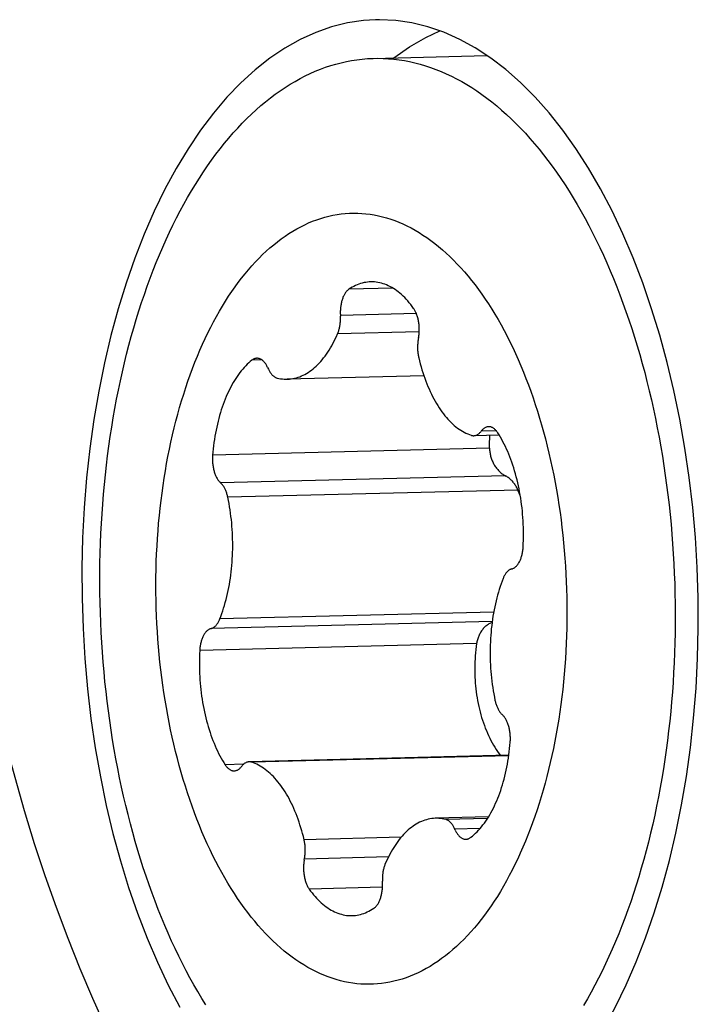
# Model space of a CAD drawing. Units: millimetres. Extents: x 0 to 420, y 0 to 297.
# Drawn here: x 356 to 361, y 125 to 131 of the extents above; entities that cross this region are included whole.
import ezdxf

# ---------------------------------------------------------------- set-up
doc = ezdxf.new("R2010")
doc.units = ezdxf.units.MM
doc.header["$LTSCALE"] = 23.1
for name, color, linetype in [('607299102-000_CL', 7, 'CONTINUOUS'), ('607386932-000_CL', 7, 'CONTINUOUS'), ('607427267-000_CL', 7, 'CONTINUOUS')]:
    doc.layers.add(name, color=color, linetype=linetype)

msp = doc.modelspace()

# ---------------------------------------------------------------- linework, layer by layer
at = {"layer": '607299102-000_CL', "color": 7, "linetype": 'CONTINUOUS'}
for points in [[(358.7173, 131.2546), (358.6389, 131.2497), (358.5351, 131.2343), (358.4316, 131.2085), (358.3296, 131.1728), (358.2288, 131.1269), (358.1294, 131.071), (358.032, 131.0055), (357.9369, 130.9304), (357.8439, 130.8456), (357.7537, 130.752), (357.6665, 130.6495), (357.5822, 130.5381), (357.5015, 130.4187), (357.4243, 130.2912), (357.3508, 130.1558), (357.2815, 130.0136), (357.2163, 129.8644), (357.1554, 129.7083), (357.0991, 129.5467), (357.0477, 129.3799), (357.001, 129.2075), (356.959, 129.0296)], [(360.6643, 125.982), (360.7012, 126.1642), (360.7327, 126.3491), (360.7589, 126.5366), (360.7798, 126.7273), (360.7953, 126.9207), (360.8054, 127.1151), (360.8101, 127.3106), (360.8092, 127.5072), (360.8029, 127.7032), (360.7912, 127.8987), (360.7739, 128.0937), (360.7514, 128.2865), (360.7235, 128.4772), (360.6903, 128.6657), (360.6521, 128.8505), (360.6088, 129.0317), (360.5605, 129.2091), (360.5075, 129.3814), (360.4498, 129.5486), (360.3876, 129.7106), (360.3211, 129.8662), (360.2505, 130.0152), (360.1758, 130.1578), (360.0976, 130.2928), (360.0158, 130.4201), (359.9305, 130.5397), (359.8424, 130.6508), (359.7514, 130.7531), (359.6576, 130.8469), (359.5618, 130.9313), (359.4639, 131.0063), (359.3639, 131.0718), (359.2627, 131.1275), (359.1603, 131.1732), (359.0566, 131.209), (358.9526, 131.2345), (358.8481, 131.2498), (358.7433, 131.2549), (358.7173, 131.2546)], [(358.836, 131.0075), (358.938, 131.0789), (359.0421, 131.1396), (359.1335, 131.1824)], [(356.959, 129.0296), (356.9221, 128.8474), (356.8906, 128.6625), (356.8644, 128.475), (356.8435, 128.2843), (356.828, 128.0909), (356.8178, 127.8965), (356.8132, 127.701), (356.814, 127.5044), (356.8203, 127.3084), (356.8321, 127.1129), (356.8493, 126.9179), (356.8719, 126.7251), (356.8997, 126.5344), (356.9329, 126.3459), (356.9712, 126.1611), (357.0145, 125.9799), (357.0628, 125.8025), (357.1158, 125.6302), (357.1734, 125.463), (357.2357, 125.301), (357.3022, 125.1454), (357.3727, 124.9964), (357.4475, 124.8538)], [(358.906, 123.757), (358.9843, 123.7619), (359.0882, 123.7773), (359.1916, 123.8031), (359.2937, 123.8388), (359.3945, 123.8847), (359.4939, 123.9406), (359.5912, 124.0061), (359.6864, 124.0812), (359.7794, 124.166), (359.8696, 124.2596), (359.9568, 124.3621), (360.0411, 124.4735), (360.1218, 124.5929), (360.1989, 124.7204), (360.2725, 124.8558), (360.3418, 124.998), (360.407, 125.1472), (360.4679, 125.3033), (360.5242, 125.4649), (360.5756, 125.6317), (360.6223, 125.8041), (360.6643, 125.982)]]:
    msp.add_lwpolyline(points, dxfattribs=at)
at = {"layer": '607386932-000_CL', "color": 7, "linetype": 'CONTINUOUS'}
for p, q in [((358.6985, 131.004), (359.4389, 131.0227)), ((359.0305, 128.9467), (358.1449, 128.9244)), ((359.5187, 128.5624), (359.3537, 128.5582)), ((359.5812, 126.4864), (357.8973, 126.444)), ((359.4492, 126.0865), (359.1061, 126.0778))]:
    msp.add_line(p, q, dxfattribs=at)
at = {"layer": '607386932-000_CL', "color": 9, "linetype": 'CONTINUOUS'}
for p, q in [((358.8294, 129.5145), (358.5444, 129.5073)), ((358.9817, 129.3506), (358.4892, 129.3382)), ((359.0004, 129.2317), (358.4708, 129.2183)), ((357.9802, 129.0492), (357.9152, 129.0476)), ((359.5001, 128.5899), (359.402, 128.5874)), ((359.4565, 128.4764), (357.6605, 128.4312)), ((359.5585, 128.2984), (357.7126, 128.2519)), ((359.6408, 128.206), (357.7594, 128.1586)), ((359.4831, 127.4148), (357.7072, 127.3701)), ((359.4734, 127.3533), (357.6501, 127.3074)), ((359.3727, 127.2104), (357.5767, 127.1651)), ((359.5808, 126.4834), (357.9141, 126.4414)), ((357.861, 126.428), (357.7416, 126.425)), ((359.4433, 126.0771), (359.1721, 126.0702)), ((359.3944, 126.0111), (359.2312, 126.007)), ((358.883, 125.955), (358.2538, 125.9392)), ((358.8002, 125.827), (358.2559, 125.8133)), ((358.762, 125.6307), (358.2871, 125.6187))]:
    msp.add_line(p, q, dxfattribs=at)
at = {"layer": '607386932-000_CL', "color": 7, "linetype": 'CONTINUOUS'}
for points in [[(358.0671, 130.7718), (358.0988, 130.7943), (358.1307, 130.8157), (358.1628, 130.8359), (358.1952, 130.8551), (358.2277, 130.8731), (358.2605, 130.89), (358.2934, 130.9057), (358.3265, 130.9203), (358.3598, 130.9338), (358.3932, 130.9461), (358.4267, 130.9572), (358.4604, 130.9672), (358.4941, 130.9759), (358.528, 130.9836), (358.562, 130.99), (358.596, 130.9953), (358.6301, 130.9994), (358.6643, 131.0023), (358.6985, 131.004)], [(358.7066, 131.0043), (358.7327, 131.0046), (358.767, 131.0039), (358.8013, 131.0021), (358.8355, 130.9992), (358.8698, 130.995), (358.904, 130.9896), (358.9382, 130.9831), (358.9724, 130.9754), (359.0065, 130.9665), (359.0405, 130.9565), (359.0744, 130.9453), (359.1082, 130.933), (359.142, 130.9194), (359.1756, 130.9048), (359.2091, 130.8889), (359.2424, 130.872), (359.2756, 130.8539), (359.3086, 130.8347), (359.3415, 130.8143), (359.3742, 130.7928), (359.4066, 130.7703), (359.4389, 130.7466), (359.471, 130.7218), (359.5028, 130.696), (359.5344, 130.669), (359.5657, 130.641), (359.5968, 130.612), (359.6276, 130.5818), (359.6581, 130.5507), (359.6884, 130.5185), (359.7183, 130.4853), (359.7479, 130.4511), (359.7772, 130.4159), (359.8062, 130.3798), (359.8348, 130.3426), (359.8631, 130.3045), (359.891, 130.2655), (359.9185, 130.2255), (359.9457, 130.1846), (359.9725, 130.1428), (359.9989, 130.1001), (360.0248, 130.0565), (360.0504, 130.0121), (360.0755, 129.9668), (360.1002, 129.9207), (360.1245, 129.8738), (360.1483, 129.8261), (360.1717, 129.7776), (360.1946, 129.7283), (360.217, 129.6783), (360.2389, 129.6275), (360.2604, 129.5761), (360.2813, 129.5239), (360.3018, 129.471), (360.3217, 129.4175), (360.3411, 129.3634), (360.3601, 129.3086), (360.3784, 129.2532), (360.3963, 129.1972), (360.4136, 129.1406), (360.4303, 129.0835), (360.4465, 129.0259), (360.4622, 128.9677), (360.4773, 128.9091), (360.4918, 128.85), (360.5057, 128.7904), (360.5191, 128.7304), (360.5319, 128.67), (360.5441, 128.6092), (360.5557, 128.548), (360.5667, 128.4864), (360.5771, 128.4246), (360.5869, 128.3624), (360.5962, 128.2999), (360.6048, 128.2372), (360.6128, 128.1742), (360.6201, 128.111), (360.6269, 128.0476), (360.633, 127.984), (360.6386, 127.9202), (360.6435, 127.8563), (360.6477, 127.7923), (360.6514, 127.7282), (360.6544, 127.664), (360.6568, 127.5997), (360.6586, 127.5354), (360.6597, 127.4712), (360.6602, 127.4069), (360.6601, 127.3426), (360.6593, 127.2785), (360.658, 127.2144), (360.656, 127.1503), (360.6533, 127.0864), (360.6501, 127.0227), (360.6462, 126.9591), (360.6417, 126.8957), (360.6365, 126.8325), (360.6308, 126.7695), (360.6244, 126.7068), (360.6174, 126.6444), (360.6098, 126.5822), (360.6015, 126.5204), (360.5927, 126.4588), (360.5833, 126.3977), (360.5732, 126.3369), (360.5626, 126.2765), (360.5513, 126.2165), (360.5395, 126.157), (360.5271, 126.0979), (360.5141, 126.0392), (360.5005, 125.9811), (360.4863, 125.9235), (360.4716, 125.8664), (360.4563, 125.8099), (360.4404, 125.754), (360.424, 125.6986), (360.407, 125.6439), (360.3895, 125.5898), (360.3715, 125.5363), (360.3529, 125.4835), (360.3338, 125.4314), (360.3142, 125.3799), (360.294, 125.3292), (360.2734, 125.2792), (360.2522, 125.23), (360.2306, 125.1816), (360.2085, 125.1339), (360.1859, 125.087), (360.1628, 125.041), (360.1393, 124.9958), (360.1153, 124.9514), (360.0908, 124.9079), (360.066, 124.8652)], [(357.6169, 124.868), (357.5906, 124.9106), (357.5646, 124.9542), (357.539, 124.9986), (357.5139, 125.0439), (357.4892, 125.09), (357.4649, 125.1369), (357.4411, 125.1847), (357.4178, 125.2332), (357.3949, 125.2824), (357.3725, 125.3325), (357.3505, 125.3832), (357.3291, 125.4347), (357.3081, 125.4869), (357.2877, 125.5397), (357.2677, 125.5932), (357.2483, 125.6474), (357.2294, 125.7022), (357.211, 125.7576), (357.1932, 125.8135), (357.1759, 125.8701), (357.1591, 125.9272), (357.1429, 125.9848), (357.1272, 126.043), (357.1122, 126.1016), (357.0976, 126.1608), (357.0837, 126.2203), (357.0703, 126.2804), (357.0575, 126.3408), (357.0453, 126.4016), (357.0337, 126.4628), (357.0227, 126.5243), (357.0123, 126.5862), (357.0025, 126.6484), (356.9933, 126.7108), (356.9847, 126.7736), (356.9767, 126.8366), (356.9693, 126.8998), (356.9625, 126.9632), (356.9564, 127.0268), (356.9509, 127.0905), (356.946, 127.1544), (356.9417, 127.2185), (356.9381, 127.2826), (356.935, 127.3468), (356.9326, 127.411), (356.9309, 127.4753), (356.9297, 127.5396), (356.9292, 127.6039), (356.9293, 127.6681), (356.9301, 127.7323), (356.9315, 127.7964), (356.9335, 127.8604), (356.9361, 127.9243), (356.9394, 127.988), (356.9433, 128.0516), (356.9478, 128.115), (356.9529, 128.1782), (356.9587, 128.2412), (356.9651, 128.3039), (356.9721, 128.3664), (356.9797, 128.4285), (356.9879, 128.4904), (356.9967, 128.5519), (357.0062, 128.6131), (357.0162, 128.6739), (357.0269, 128.7343), (357.0381, 128.7942), (357.0499, 128.8538), (357.0624, 128.9129), (357.0754, 128.9715), (357.089, 129.0296), (357.1031, 129.0872), (357.1179, 129.1443), (357.1332, 129.2008), (357.149, 129.2568), (357.1654, 129.3121), (357.1824, 129.3669), (357.1999, 129.421), (357.218, 129.4745), (357.2366, 129.5273), (357.2557, 129.5794), (357.2753, 129.6308), (357.2954, 129.6815), (357.3161, 129.7315), (357.3372, 129.7807), (357.3589, 129.8292), (357.381, 129.8768), (357.4036, 129.9237), (357.4266, 129.9698), (357.4502, 130.015), (357.4742, 130.0594), (357.4986, 130.1029), (357.5235, 130.1455), (357.5488, 130.1872), (357.5745, 130.2281), (357.6006, 130.268), (357.6271, 130.307), (357.6541, 130.345), (357.6814, 130.3821), (357.7091, 130.4182), (357.7371, 130.4534), (357.7655, 130.4875), (357.7943, 130.5206), (357.8234, 130.5527), (357.8528, 130.5838), (357.8825, 130.6139), (357.9126, 130.6429), (357.9429, 130.6708), (357.9736, 130.6977), (358.0045, 130.7234), (358.0357, 130.7481), (358.0671, 130.7718)], [(358.1058, 129.8342), (358.1306, 129.8518), (358.1556, 129.8685), (358.1808, 129.8841), (358.2062, 129.8988), (358.2317, 129.9125), (358.2575, 129.9253), (358.2833, 129.9371), (358.3093, 129.9478), (358.3354, 129.9576), (358.3617, 129.9664), (358.3881, 129.9742), (358.4145, 129.981), (358.441, 129.9868), (358.4677, 129.9915), (358.4943, 129.9953), (358.5211, 129.9981), (358.5478, 129.9998), (358.5746, 130.0005), (358.6015, 130.0002), (358.6283, 129.9989), (358.6551, 129.9966), (358.6819, 129.9933), (358.7087, 129.989), (358.7355, 129.9836), (358.7622, 129.9773), (358.7889, 129.9699), (358.8155, 129.9615), (358.842, 129.9522), (358.8684, 129.9418), (358.8948, 129.9305), (358.921, 129.9182), (358.9471, 129.9049), (358.9731, 129.8906), (358.9989, 129.8753), (359.0246, 129.8591), (359.0501, 129.842), (359.0755, 129.8238), (359.1006, 129.8048), (359.1256, 129.7848), (359.1504, 129.7639), (359.1749, 129.742), (359.1993, 129.7193), (359.2234, 129.6956), (359.2472, 129.6711), (359.2708, 129.6457), (359.2942, 129.6194), (359.3173, 129.5923), (359.34, 129.5643), (359.3625, 129.5354), (359.3848, 129.5058), (359.4067, 129.4753), (359.4282, 129.4441), (359.4495, 129.412), (359.4704, 129.3792), (359.491, 129.3456), (359.5112, 129.3112), (359.5311, 129.2762), (359.5506, 129.2404), (359.5697, 129.2039), (359.5884, 129.1667), (359.6068, 129.1288), (359.6248, 129.0903), (359.6423, 129.0511), (359.6594, 129.0113), (359.6762, 128.9709), (359.6924, 128.9299), (359.7083, 128.8883), (359.7237, 128.8462), (359.7387, 128.8035), (359.7532, 128.7603), (359.7673, 128.7165), (359.7809, 128.6723), (359.794, 128.6276), (359.8067, 128.5824), (359.8189, 128.5368), (359.8306, 128.4908), (359.8418, 128.4444), (359.8525, 128.3976), (359.8627, 128.3504), (359.8724, 128.3029), (359.8816, 128.2551), (359.8903, 128.207), (359.8985, 128.1585), (359.9062, 128.1098), (359.9133, 128.0609), (359.92, 128.0117), (359.9261, 127.9624), (359.9316, 127.9128), (359.9367, 127.8631), (359.9412, 127.8132), (359.9452, 127.7632), (359.9486, 127.7131), (359.9515, 127.6629), (359.9539, 127.6126), (359.9558, 127.5623), (359.957, 127.512), (359.9578, 127.4617), (359.958, 127.4113), (359.9577, 127.3611), (359.9568, 127.3109), (359.9554, 127.2607), (359.9535, 127.2106), (359.951, 127.1607), (359.948, 127.1109), (359.9444, 127.0613), (359.9403, 127.0118), (359.9357, 126.9626), (359.9305, 126.9135), (359.9248, 126.8647), (359.9186, 126.8162), (359.9119, 126.7679), (359.9046, 126.72), (359.8968, 126.6723), (359.8886, 126.625), (359.8797, 126.578), (359.8704, 126.5314), (359.8606, 126.4853), (359.8503, 126.4395), (359.8395, 126.3941), (359.8282, 126.3492), (359.8164, 126.3048), (359.8041, 126.2608), (359.7913, 126.2174), (359.7781, 126.1745), (359.7644, 126.1321), (359.7502, 126.0902), (359.7356, 126.049), (359.7205, 126.0083), (359.705, 125.9682), (359.6891, 125.9288), (359.6727, 125.89), (359.6559, 125.8518), (359.6387, 125.8144), (359.621, 125.7776), (359.603, 125.7415), (359.5846, 125.7061), (359.5658, 125.6714), (359.5465, 125.6375), (359.527, 125.6043), (359.507, 125.5719), (359.4867, 125.5403), (359.4661, 125.5095), (359.4451, 125.4795), (359.4238, 125.4503), (359.4021, 125.422), (359.3801, 125.3945), (359.3579, 125.3678), (359.3353, 125.342), (359.3125, 125.3171), (359.2893, 125.2931), (359.2659, 125.2699), (359.2423, 125.2477), (359.2184, 125.2264), (359.1942, 125.206), (359.1698, 125.1865), (359.1452, 125.168)], [(359.1452, 125.168), (359.1204, 125.1504), (359.0954, 125.1338), (359.0702, 125.1181), (359.0448, 125.1034), (359.0193, 125.0897), (358.9935, 125.0769), (358.9677, 125.0652), (358.9417, 125.0544), (358.9155, 125.0446), (358.8893, 125.0358), (358.8629, 125.028), (358.8365, 125.0212), (358.81, 125.0155), (358.7833, 125.0107), (358.7567, 125.0069), (358.7299, 125.0042), (358.7032, 125.0024), (358.6764, 125.0017), (358.6495, 125.002), (358.6227, 125.0033), (358.5959, 125.0056), (358.5691, 125.0089), (358.5422, 125.0133), (358.5155, 125.0186), (358.4888, 125.025), (358.4621, 125.0323), (358.4355, 125.0407), (358.409, 125.05), (358.3826, 125.0604), (358.3562, 125.0717), (358.33, 125.084), (358.3039, 125.0974), (358.2779, 125.1116), (358.2521, 125.1269), (358.2264, 125.1431), (358.2009, 125.1603), (358.1755, 125.1784), (358.1504, 125.1974), (358.1254, 125.2174), (358.1006, 125.2384), (358.0761, 125.2602), (358.0517, 125.2829), (358.0276, 125.3066), (358.0038, 125.3311), (357.9802, 125.3565), (357.9568, 125.3828), (357.9337, 125.41), (357.9109, 125.438), (357.8884, 125.4668), (357.8662, 125.4964), (357.8443, 125.5269), (357.8228, 125.5582), (357.8015, 125.5902), (357.7806, 125.6231), (357.76, 125.6566), (357.7398, 125.691), (357.7199, 125.7261), (357.7004, 125.7619), (357.6813, 125.7984), (357.6625, 125.8355), (357.6442, 125.8734), (357.6262, 125.9119), (357.6087, 125.9511), (357.5916, 125.9909), (357.5748, 126.0313), (357.5585, 126.0723), (357.5427, 126.1139), (357.5273, 126.1561), (357.5123, 126.1988), (357.4978, 126.242), (357.4837, 126.2857), (357.4701, 126.3299), (357.457, 126.3746), (357.4443, 126.4198), (357.4321, 126.4654), (357.4204, 126.5114), (357.4092, 126.5578), (357.3985, 126.6046), (357.3883, 126.6518), (357.3786, 126.6993), (357.3694, 126.7471), (357.3607, 126.7953), (357.3525, 126.8437), (357.3448, 126.8924), (357.3377, 126.9413), (357.331, 126.9905), (357.3249, 127.0399), (357.3193, 127.0894), (357.3143, 127.1392), (357.3098, 127.189), (357.3058, 127.239), (357.3024, 127.2891), (357.2994, 127.3393), (357.2971, 127.3896), (357.2952, 127.4399), (357.2939, 127.4902), (357.2932, 127.5406), (357.293, 127.5909), (357.2933, 127.6412), (357.2942, 127.6914), (357.2956, 127.7415), (357.2975, 127.7916), (357.3, 127.8415), (357.303, 127.8913), (357.3066, 127.9409), (357.3107, 127.9904), (357.3153, 128.0397), (357.3205, 128.0887), (357.3262, 128.1375), (357.3324, 128.186), (357.3391, 128.2343), (357.3464, 128.2823), (357.3541, 128.3299), (357.3624, 128.3772), (357.3712, 128.4242), (357.3806, 128.4708), (357.3904, 128.517), (357.4007, 128.5627), (357.4115, 128.6081), (357.4228, 128.653), (357.4346, 128.6974), (357.4469, 128.7414), (357.4597, 128.7848), (357.4729, 128.8278), (357.4866, 128.8702), (357.5008, 128.912), (357.5154, 128.9532), (357.5304, 128.9939), (357.546, 129.034), (357.5619, 129.0734), (357.5783, 129.1122), (357.5951, 129.1504), (357.6123, 129.1879), (357.6299, 129.2247), (357.648, 129.2608), (357.6664, 129.2961), (357.6852, 129.3308), (357.7044, 129.3647), (357.724, 129.3979), (357.744, 129.4303), (357.7643, 129.4619), (357.7849, 129.4927), (357.8059, 129.5227), (357.8272, 129.5519), (357.8489, 129.5803), (357.8708, 129.6078), (357.8931, 129.6344), (357.9157, 129.6602), (357.9385, 129.6851), (357.9617, 129.7092), (357.9851, 129.7323), (358.0087, 129.7545), (358.0326, 129.7759), (358.0568, 129.7962), (358.0811, 129.8157), (358.1058, 129.8342)], [(358.6858, 129.5553), (358.6762, 129.5549), (358.6649, 129.5539), (358.6537, 129.5523), (358.6425, 129.5502), (358.6313, 129.5476), (358.6202, 129.5444), (358.6091, 129.5407), (358.5982, 129.5364), (358.5872, 129.5317), (358.5764, 129.5263), (358.5657, 129.5205), (358.555, 129.5142), (358.5444, 129.5073)], [(358.9639, 129.3835), (358.9547, 129.3963), (358.9452, 129.4085), (358.9357, 129.4204), (358.9259, 129.4317), (358.916, 129.4426), (358.906, 129.4531), (358.8959, 129.4631), (358.8856, 129.4726), (358.8752, 129.4816), (358.8647, 129.4901), (358.8541, 129.4981), (358.8434, 129.5056), (358.8326, 129.5126), (358.8217, 129.519), (358.8108, 129.525), (358.7998, 129.5304), (358.7887, 129.5353), (358.7776, 129.5397), (358.7664, 129.5435), (358.7552, 129.5469), (358.7439, 129.5496), (358.7327, 129.5519), (358.7214, 129.5536), (358.7101, 129.5547), (358.6988, 129.5553), (358.6875, 129.5554), (358.6858, 129.5553)], [(358.5444, 129.5073), (358.5412, 129.505), (358.538, 129.5024), (358.5349, 129.4996), (358.5319, 129.4966), (358.5289, 129.4933), (358.526, 129.4898), (358.5232, 129.4861), (358.5204, 129.4822), (358.5178, 129.4781), (358.5153, 129.4737), (358.5128, 129.4692), (358.5104, 129.4645), (358.5082, 129.4597), (358.506, 129.4546), (358.504, 129.4494), (358.5021, 129.444), (358.5003, 129.4385), (358.4986, 129.4329), (358.4971, 129.4271), (358.4956, 129.4212), (358.4943, 129.4152), (358.4932, 129.4091), (358.4921, 129.4029), (358.4912, 129.3967), (358.4904, 129.3903), (358.4898, 129.3839), (358.4893, 129.3775), (358.4889, 129.371), (358.4887, 129.3644), (358.4886, 129.3579), (358.4887, 129.3513), (358.4888, 129.3448), (358.4895, 129.3321)], [(358.9963, 129.1951), (358.9973, 129.2013), (358.9982, 129.2075), (358.999, 129.2139), (358.9996, 129.2203), (359.0001, 129.2268), (359.0005, 129.2332), (359.0007, 129.2398), (359.0007, 129.2463), (359.0007, 129.2529), (359.0005, 129.2594), (359.0001, 129.266), (358.9997, 129.2725), (358.9991, 129.279), (358.9983, 129.2855), (358.9974, 129.2919), (358.9964, 129.2982), (358.9953, 129.3045), (358.994, 129.3106), (358.9926, 129.3167), (358.9911, 129.3227), (358.9894, 129.3286), (358.9876, 129.3344), (358.9857, 129.34), (358.9837, 129.3455), (358.9816, 129.3509), (358.9794, 129.356), (358.977, 129.3611), (358.9746, 129.3659), (358.9721, 129.3706), (358.9695, 129.3751), (358.9667, 129.3794), (358.9639, 129.3835)], [(358.4708, 129.2183), (358.4728, 129.2231), (358.4747, 129.228), (358.4765, 129.2331), (358.4781, 129.2382), (358.4797, 129.2435), (358.4812, 129.249), (358.4825, 129.2545), (358.4838, 129.2601), (358.4849, 129.2658), (358.4859, 129.2716), (358.4868, 129.2774), (358.4876, 129.2833), (358.4882, 129.2893), (358.4888, 129.2953), (358.4892, 129.3014), (358.4895, 129.3075), (358.4897, 129.3136), (358.4897, 129.3198), (358.4897, 129.3259), (358.4895, 129.3321)], [(358.1449, 128.9244), (358.1471, 128.9244), (358.1585, 128.9251), (358.1698, 128.9263), (358.1812, 128.9281), (358.1924, 128.9304), (358.2037, 128.9333), (358.2148, 128.9367), (358.2259, 128.9407), (358.237, 128.9452), (358.248, 128.9502), (358.2588, 128.9558), (358.2696, 128.9619), (358.2803, 128.9685), (358.2909, 128.9756), (358.3014, 128.9833), (358.3118, 128.9915), (358.322, 129.0001), (358.3321, 129.0093), (358.3421, 129.019), (358.3519, 129.0291), (358.3616, 129.0398), (358.3711, 129.0509), (358.3805, 129.0625), (358.3897, 129.0745), (358.3987, 129.087), (358.4075, 129.1), (358.4161, 129.1134), (358.4246, 129.1271), (358.4328, 129.1414), (358.4408, 129.156), (358.4487, 129.171), (358.4563, 129.1864), (358.4637, 129.2022), (358.4708, 129.2183)], [(358.9963, 129.1951), (358.994, 129.1832), (358.993, 129.1774), (358.9922, 129.1715), (358.9914, 129.1656), (358.9908, 129.1596), (358.9903, 129.1536), (358.9899, 129.1475), (358.9897, 129.1414), (358.9895, 129.1352), (358.9895, 129.1291), (358.9896, 129.1229), (358.9898, 129.1168), (358.9902, 129.1107), (358.9906, 129.1045), (358.9912, 129.0985), (358.9919, 129.0924), (358.9927, 129.0864), (358.9937, 129.0805), (358.9947, 129.0746), (358.9959, 129.0688), (358.9972, 129.063)], [(358.9972, 129.063), (359.002, 129.0433), (359.007, 129.0239), (359.0124, 129.0047), (359.0179, 128.9857), (359.0238, 128.967), (359.0298, 128.9486), (359.0362, 128.9304), (359.0427, 128.9126), (359.0495, 128.895), (359.0566, 128.8778), (359.0638, 128.8609), (359.0713, 128.8443), (359.079, 128.8281), (359.087, 128.8123), (359.0951, 128.7968), (359.1034, 128.7818), (359.112, 128.7671), (359.1207, 128.7528), (359.1296, 128.7389), (359.1387, 128.7255), (359.1479, 128.7125), (359.1574, 128.6999), (359.167, 128.6878), (359.1767, 128.6762), (359.1866, 128.665), (359.1966, 128.6543), (359.2068, 128.644), (359.2171, 128.6343), (359.2276, 128.625), (359.2381, 128.6163), (359.2487, 128.608), (359.2595, 128.6003), (359.2703, 128.5931), (359.2812, 128.5864), (359.2923, 128.5802), (359.3033, 128.5745), (359.3145, 128.5694), (359.3257, 128.5648), (359.3369, 128.5608)], [(357.9152, 129.0476), (357.9049, 129.0392), (357.8948, 129.0304), (357.8849, 129.0211), (357.875, 129.0113), (357.8653, 129.001), (357.8558, 128.9902), (357.8464, 128.979), (357.8372, 128.9674), (357.8281, 128.9552), (357.8193, 128.9427), (357.8106, 128.9297), (357.8021, 128.9162), (357.7938, 128.9024), (357.7857, 128.8882), (357.7777, 128.8735), (357.7701, 128.8585), (357.7626, 128.8431), (357.7553, 128.8273), (357.7483, 128.8112), (357.7415, 128.7947), (357.7349, 128.7779), (357.7286, 128.7607), (357.7225, 128.7433), (357.7166, 128.7255), (357.711, 128.7075), (357.7057, 128.6892), (357.7006, 128.6706), (357.6957, 128.6517), (357.6912, 128.6326), (357.6869, 128.6133), (357.6828, 128.5938), (357.6791, 128.574), (357.6756, 128.5541), (357.6724, 128.534), (357.6694, 128.5137), (357.6668, 128.4933), (357.6644, 128.4727), (357.6623, 128.452), (357.6605, 128.4312)], [(357.9474, 129.06), (357.9455, 129.06), (357.9421, 129.0596), (357.9386, 129.059), (357.9351, 129.0581), (357.9317, 129.057), (357.9283, 129.0556), (357.925, 129.054), (357.9217, 129.0521), (357.9184, 129.0499), (357.9152, 129.0476)], [(358.0175, 129.0004), (358.0151, 129.0053), (358.0126, 129.0101), (358.01, 129.0147), (358.0074, 129.0191), (358.0046, 129.0234), (358.0018, 129.0274), (357.9989, 129.0312), (357.9959, 129.0348), (357.9928, 129.0381), (357.9897, 129.0413), (357.9865, 129.0442), (357.9833, 129.0469), (357.98, 129.0493), (357.9767, 129.0515), (357.9733, 129.0535), (357.9699, 129.0552), (357.9665, 129.0566), (357.963, 129.0578), (357.9595, 129.0588), (357.956, 129.0595), (357.9525, 129.0599), (357.949, 129.06), (357.9474, 129.06)], [(358.0175, 129.0004), (358.0219, 128.9904), (358.0241, 128.9858), (358.0264, 128.9813), (358.0288, 128.9769), (358.0313, 128.9727), (358.0338, 128.9687), (358.0365, 128.9649), (358.0392, 128.9612), (358.0419, 128.9577), (358.0447, 128.9544), (358.0476, 128.9513), (358.0506, 128.9485), (358.0536, 128.9458), (358.0566, 128.9433), (358.0597, 128.941), (358.0628, 128.939), (358.066, 128.9371), (358.0692, 128.9355), (358.0724, 128.9341), (358.0756, 128.9329), (358.0789, 128.932)], [(358.0789, 128.932), (358.0903, 128.9294), (358.1016, 128.9273), (358.113, 128.9257), (358.1244, 128.9248), (358.1358, 128.9243), (358.1449, 128.9244)], [(359.4503, 128.6166), (359.4473, 128.6164), (359.4438, 128.616), (359.4403, 128.6153), (359.4369, 128.6143), (359.4335, 128.6131), (359.4301, 128.6116), (359.4268, 128.6099), (359.4235, 128.6079), (359.4202, 128.6057), (359.417, 128.6032), (359.4139, 128.6005), (359.4108, 128.5976), (359.4078, 128.5944), (359.4049, 128.591), (359.3993, 128.584)], [(359.5094, 128.5772), (359.5066, 128.5814), (359.5037, 128.5853), (359.5008, 128.589), (359.4978, 128.5925), (359.4947, 128.5958), (359.4915, 128.5989), (359.4883, 128.6017), (359.4851, 128.6043), (359.4818, 128.6067), (359.4784, 128.6088), (359.4751, 128.6107), (359.4716, 128.6123), (359.4682, 128.6137), (359.4647, 128.6148), (359.4612, 128.6156), (359.4578, 128.6162), (359.4543, 128.6165), (359.4508, 128.6166), (359.4503, 128.6166)], [(359.3369, 128.5608), (359.3402, 128.5598), (359.3435, 128.5591), (359.3467, 128.5586), (359.35, 128.5583), (359.3533, 128.5582), (359.3537, 128.5582)], [(359.3537, 128.5582), (359.3566, 128.5584), (359.3598, 128.5588), (359.3631, 128.5594), (359.3663, 128.5603), (359.3695, 128.5613), (359.3727, 128.5626), (359.3758, 128.5642), (359.3789, 128.5659), (359.382, 128.5679), (359.385, 128.57), (359.388, 128.5724), (359.3909, 128.575), (359.3938, 128.5778), (359.3966, 128.5808), (359.3993, 128.584)], [(359.4565, 128.4764), (359.4564, 128.4972), (359.4567, 128.5179), (359.4574, 128.5385), (359.4584, 128.5589), (359.4585, 128.5609)], [(359.6742, 127.8371), (359.6752, 127.8582), (359.6759, 127.8793), (359.6763, 127.9004), (359.6764, 127.9216), (359.6762, 127.9428), (359.6757, 127.964), (359.675, 127.9851), (359.6739, 128.0063), (359.6726, 128.0274), (359.6709, 128.0485), (359.669, 128.0695), (359.6668, 128.0904), (359.6643, 128.1113), (359.6616, 128.132), (359.6585, 128.1526), (359.6552, 128.173), (359.6516, 128.1934), (359.6478, 128.2135), (359.6436, 128.2335), (359.6392, 128.2533), (359.6345, 128.2729), (359.6296, 128.2922), (359.6244, 128.3114), (359.619, 128.3303), (359.6133, 128.3489), (359.6073, 128.3673), (359.6011, 128.3855), (359.5947, 128.4033), (359.588, 128.4208), (359.5811, 128.438), (359.574, 128.4549), (359.5666, 128.4715), (359.5591, 128.4877), (359.5513, 128.5036), (359.5433, 128.5191), (359.5351, 128.5342), (359.5267, 128.5489), (359.5181, 128.5632), (359.5094, 128.5772)], [(357.6605, 128.4312), (357.6601, 128.4247), (357.6598, 128.4182), (357.6596, 128.4117), (357.6596, 128.4051), (357.6597, 128.3986), (357.6599, 128.392), (357.6603, 128.3855), (357.6609, 128.379), (357.6615, 128.3725), (357.6623, 128.3661), (357.6632, 128.3597), (357.6643, 128.3534), (357.6655, 128.3471), (357.6668, 128.341), (357.6683, 128.3349), (357.6698, 128.329), (357.6715, 128.3231), (357.6734, 128.3174), (357.6753, 128.3118), (357.6773, 128.3064), (357.6795, 128.3011), (357.6818, 128.2959), (357.6841, 128.291), (357.6866, 128.2862), (357.6892, 128.2815), (357.6918, 128.2771), (357.6946, 128.2729), (357.6974, 128.2689), (357.7003, 128.265), (357.7033, 128.2614), (357.7063, 128.258), (357.7095, 128.2549), (357.7156, 128.2492)], [(359.4565, 128.4764), (359.4567, 128.4702), (359.4571, 128.4639), (359.4577, 128.4575), (359.4584, 128.4511), (359.4594, 128.4447), (359.4606, 128.4383), (359.4619, 128.432), (359.4635, 128.4256), (359.4653, 128.4193), (359.4672, 128.413), (359.4693, 128.4068), (359.4717, 128.4005), (359.4742, 128.3944), (359.4769, 128.3883), (359.4798, 128.3823), (359.4829, 128.3764), (359.4861, 128.3706), (359.4895, 128.3648), (359.4931, 128.3592), (359.4969, 128.3537), (359.5008, 128.3484), (359.5049, 128.3432), (359.5092, 128.3382), (359.5136, 128.3333), (359.5181, 128.3286), (359.5228, 128.3241), (359.5276, 128.3197), (359.5325, 128.3156), (359.5375, 128.3117), (359.5426, 128.3081), (359.5478, 128.3046), (359.5531, 128.3014), (359.5635, 128.2956)], [(357.7594, 128.1586), (357.7581, 128.1644), (357.7567, 128.1701), (357.7552, 128.1756), (357.7536, 128.1811), (357.7519, 128.1864), (357.7501, 128.1917), (357.7482, 128.1968), (357.7462, 128.2018), (357.7441, 128.2066), (357.7419, 128.2113), (357.7396, 128.2159), (357.7373, 128.2203), (357.7348, 128.2245), (357.7323, 128.2286), (357.7297, 128.2325), (357.727, 128.2362), (357.7242, 128.2397), (357.7214, 128.2431), (357.7186, 128.2462), (357.7156, 128.2492)], [(359.6408, 128.206), (359.6383, 128.2116), (359.6356, 128.2171), (359.6328, 128.2225), (359.6298, 128.2279), (359.6266, 128.2331), (359.6233, 128.2383), (359.6198, 128.2433), (359.6162, 128.2482), (359.6125, 128.253), (359.6086, 128.2577), (359.6046, 128.2623), (359.6004, 128.2667), (359.5962, 128.2709), (359.5918, 128.275), (359.5873, 128.2789), (359.5827, 128.2826), (359.578, 128.2862), (359.5733, 128.2895), (359.5684, 128.2927), (359.5635, 128.2956)], [(359.6558, 128.1695), (359.649, 128.1866), (359.6408, 128.206)], [(357.7072, 127.3701), (357.7138, 127.3871), (357.7201, 127.4045), (357.7261, 127.4222), (357.7319, 127.4401), (357.7375, 127.4584), (357.7428, 127.477), (357.7478, 127.4958), (357.7526, 127.5149), (357.7571, 127.5342), (357.7614, 127.5538), (357.7653, 127.5735), (357.769, 127.5935), (357.7724, 127.6136), (357.7755, 127.634), (357.7784, 127.6545), (357.7809, 127.6751), (357.7832, 127.6959), (357.7852, 127.7168), (357.7868, 127.7378), (357.7882, 127.7589), (357.7893, 127.7801), (357.7902, 127.8013), (357.7907, 127.8226), (357.7909, 127.8439), (357.7908, 127.8653), (357.7905, 127.8867), (357.7898, 127.908), (357.7889, 127.9293), (357.7876, 127.9506), (357.7861, 127.9719), (357.7843, 127.9931), (357.7821, 128.0142), (357.7797, 128.0352), (357.7771, 128.0561), (357.7741, 128.0769), (357.7708, 128.0976), (357.7673, 128.1181), (357.7635, 128.1384), (357.7594, 128.1586)], [(359.6009, 127.6948), (359.6043, 127.6958), (359.6077, 127.697), (359.6111, 127.6985), (359.6144, 127.7003), (359.6177, 127.7023), (359.621, 127.7045), (359.6242, 127.707), (359.6273, 127.7097), (359.6304, 127.7127), (359.6333, 127.7159), (359.6363, 127.7193), (359.6391, 127.7229), (359.6419, 127.7267), (359.6446, 127.7308), (359.6471, 127.735), (359.6496, 127.7395), (359.652, 127.7441), (359.6543, 127.7489), (359.6565, 127.7539), (359.6586, 127.7591), (359.6605, 127.7644), (359.6624, 127.7698), (359.6641, 127.7754), (359.6657, 127.7812), (359.6672, 127.787), (359.6685, 127.793), (359.6697, 127.799), (359.6708, 127.8052), (359.6718, 127.8115), (359.6726, 127.8178), (359.6733, 127.8241), (359.6738, 127.8306), (359.6742, 127.8371)], [(359.6009, 127.6948), (359.5976, 127.6939), (359.5944, 127.6928), (359.5913, 127.6914), (359.5881, 127.6898), (359.585, 127.688), (359.582, 127.686), (359.579, 127.6837), (359.576, 127.6813), (359.5731, 127.6786), (359.5702, 127.6758), (359.5675, 127.6727), (359.5647, 127.6695), (359.5621, 127.666), (359.5595, 127.6624), (359.557, 127.6586), (359.5546, 127.6546), (359.5522, 127.6504), (359.55, 127.6461), (359.5478, 127.6416), (359.5458, 127.637), (359.5438, 127.6322)], [(359.5438, 127.6322), (359.5372, 127.6151), (359.5309, 127.5977), (359.5249, 127.5801), (359.5191, 127.5621), (359.5135, 127.5438), (359.5082, 127.5252), (359.5032, 127.5064), (359.4984, 127.4873), (359.4939, 127.468), (359.4896, 127.4485), (359.4857, 127.4287), (359.482, 127.4087), (359.4786, 127.3886), (359.4755, 127.3682), (359.4726, 127.3478), (359.4701, 127.3271), (359.4678, 127.3063), (359.4658, 127.2854), (359.4641, 127.2644), (359.4627, 127.2433), (359.4616, 127.2222), (359.4608, 127.2009), (359.4603, 127.1796), (359.4601, 127.1583), (359.4602, 127.1369), (359.4605, 127.1156), (359.4612, 127.0942), (359.4621, 127.0729), (359.4634, 127.0516), (359.4649, 127.0303), (359.4667, 127.0092), (359.4688, 126.988), (359.4712, 126.967), (359.4739, 126.9461), (359.4769, 126.9253), (359.4802, 126.9046), (359.4837, 126.8841), (359.4875, 126.8638), (359.4916, 126.8436)], [(357.6501, 127.3074), (357.6534, 127.3083), (357.6566, 127.3095), (357.6597, 127.3108), (357.6629, 127.3124), (357.666, 127.3142), (357.669, 127.3162), (357.672, 127.3185), (357.675, 127.3209), (357.6779, 127.3236), (357.6808, 127.3264), (357.6835, 127.3295), (357.6863, 127.3328), (357.6889, 127.3362), (357.6915, 127.3398), (357.694, 127.3437), (357.6964, 127.3477), (357.6988, 127.3518), (357.701, 127.3561), (357.7032, 127.3606), (357.7052, 127.3653), (357.7072, 127.3701)], [(359.4726, 127.3475), (359.4685, 127.3459), (359.4632, 127.3436), (359.4579, 127.3409), (359.4527, 127.3381), (359.4477, 127.335), (359.4427, 127.3316), (359.4379, 127.3281), (359.4332, 127.3243), (359.4287, 127.3203), (359.4242, 127.3161), (359.4199, 127.3117), (359.4158, 127.3072), (359.4118, 127.3024), (359.408, 127.2975), (359.4044, 127.2925), (359.4009, 127.2872), (359.3976, 127.2819), (359.3945, 127.2764), (359.3916, 127.2708), (359.3888, 127.2651), (359.3863, 127.2593), (359.3839, 127.2534), (359.3817, 127.2474), (359.3797, 127.2414), (359.3779, 127.2352), (359.3763, 127.229), (359.3749, 127.2228), (359.3737, 127.2166), (359.3727, 127.2104)], [(357.6501, 127.3074), (357.6467, 127.3064), (357.6433, 127.3052), (357.6399, 127.3037), (357.6366, 127.302), (357.6333, 127.3), (357.63, 127.2977), (357.6268, 127.2952), (357.6237, 127.2925), (357.6206, 127.2896), (357.6176, 127.2864), (357.6147, 127.283), (357.6119, 127.2793), (357.6091, 127.2755), (357.6064, 127.2714), (357.6038, 127.2672), (357.6014, 127.2627), (357.599, 127.2581), (357.5967, 127.2533), (357.5945, 127.2483), (357.5924, 127.2431), (357.5905, 127.2378), (357.5886, 127.2324), (357.5869, 127.2268), (357.5853, 127.2211), (357.5838, 127.2152), (357.5825, 127.2092), (357.5813, 127.2032), (357.5802, 127.197), (357.5792, 127.1908), (357.5784, 127.1845), (357.5777, 127.1781), (357.5772, 127.1716), (357.5767, 127.1651)], [(357.5767, 127.1651), (357.5758, 127.1441), (357.5751, 127.123), (357.5747, 127.1018), (357.5746, 127.0807), (357.5748, 127.0595), (357.5753, 127.0383), (357.576, 127.0171), (357.5771, 126.9959), (357.5784, 126.9748), (357.5801, 126.9537), (357.582, 126.9327), (357.5842, 126.9118), (357.5866, 126.891), (357.5894, 126.8702), (357.5925, 126.8497), (357.5958, 126.8292), (357.5994, 126.8089), (357.6032, 126.7887), (357.6074, 126.7687), (357.6118, 126.749), (357.6165, 126.7294), (357.6214, 126.71), (357.6266, 126.6908), (357.632, 126.6719), (357.6377, 126.6533), (357.6437, 126.6349), (357.6499, 126.6168), (357.6563, 126.5989), (357.663, 126.5814), (357.6699, 126.5642), (357.677, 126.5473), (357.6844, 126.5307), (357.6919, 126.5145), (357.6997, 126.4987), (357.7077, 126.4832), (357.7159, 126.468), (357.7243, 126.4533), (357.7328, 126.439), (357.7416, 126.425)], [(359.3727, 127.2104), (359.37, 127.1907), (359.3677, 127.1711), (359.3657, 127.1513), (359.364, 127.1316), (359.3626, 127.1119), (359.3616, 127.0921), (359.361, 127.0724), (359.3606, 127.0527), (359.3606, 127.033), (359.361, 127.0134), (359.3616, 126.9938), (359.3626, 126.9743), (359.364, 126.9549), (359.3656, 126.9355), (359.3676, 126.9163), (359.3699, 126.8972), (359.3726, 126.8782), (359.3756, 126.8593), (359.3788, 126.8406), (359.3825, 126.822), (359.3864, 126.8036)], [(359.4916, 126.8436), (359.4929, 126.8378), (359.4943, 126.8322), (359.4958, 126.8266), (359.4974, 126.8212), (359.4991, 126.8158), (359.5009, 126.8105), (359.5028, 126.8054), (359.5048, 126.8004), (359.5069, 126.7956), (359.5091, 126.7909), (359.5114, 126.7863), (359.5137, 126.7819), (359.5162, 126.7777), (359.5187, 126.7736), (359.5213, 126.7697), (359.524, 126.766), (359.5268, 126.7625), (359.5296, 126.7591), (359.5324, 126.756), (359.5354, 126.7531)], [(359.3864, 126.8036), (359.3906, 126.7853), (359.3952, 126.7672), (359.4001, 126.7493), (359.4052, 126.7316), (359.4107, 126.7141), (359.4165, 126.6968), (359.4226, 126.6798), (359.429, 126.663), (359.4357, 126.6464), (359.4427, 126.6301), (359.4499, 126.6141), (359.4575, 126.5983), (359.4653, 126.5828), (359.4734, 126.5677), (359.4818, 126.5528), (359.4904, 126.5382), (359.4993, 126.524), (359.5085, 126.51), (359.518, 126.4964), (359.5263, 126.485)], [(359.5905, 126.571), (359.5909, 126.5775), (359.5912, 126.584), (359.5914, 126.5905), (359.5914, 126.5971), (359.5913, 126.6037), (359.591, 126.6102), (359.5907, 126.6167), (359.5901, 126.6233), (359.5895, 126.6297), (359.5887, 126.6362), (359.5878, 126.6426), (359.5867, 126.6489), (359.5855, 126.6551), (359.5842, 126.6613), (359.5827, 126.6673), (359.5812, 126.6733), (359.5795, 126.6791), (359.5776, 126.6848), (359.5757, 126.6904), (359.5737, 126.6959), (359.5715, 126.7012), (359.5692, 126.7063), (359.5669, 126.7113), (359.5644, 126.7161), (359.5618, 126.7207), (359.5592, 126.7251), (359.5564, 126.7293), (359.5536, 126.7334), (359.5507, 126.7372), (359.5477, 126.7408), (359.5447, 126.7442), (359.5415, 126.7474), (359.5354, 126.7531)], [(359.3358, 125.9547), (359.3461, 125.963), (359.3562, 125.9718), (359.3661, 125.9811), (359.376, 125.9909), (359.3857, 126.0012), (359.3952, 126.012), (359.4046, 126.0232), (359.4138, 126.0349), (359.4229, 126.047), (359.4317, 126.0596), (359.4404, 126.0726), (359.4489, 126.086), (359.4572, 126.0998), (359.4653, 126.1141), (359.4732, 126.1287), (359.4809, 126.1437), (359.4884, 126.1591), (359.4957, 126.1749), (359.5027, 126.191), (359.5095, 126.2075), (359.5161, 126.2243), (359.5224, 126.2415), (359.5285, 126.2589), (359.5344, 126.2767), (359.54, 126.2947), (359.5453, 126.3131), (359.5504, 126.3317), (359.5553, 126.3505), (359.5598, 126.3696), (359.5641, 126.3889), (359.5682, 126.4085), (359.5719, 126.4282), (359.5754, 126.4481), (359.5786, 126.4682), (359.5815, 126.4885), (359.5842, 126.5089), (359.5866, 126.5295), (359.5887, 126.5502), (359.5905, 126.571)], [(357.7416, 126.425), (357.7444, 126.4209), (357.7473, 126.4169), (357.7502, 126.4132), (357.7532, 126.4097), (357.7563, 126.4064), (357.7594, 126.4033), (357.7626, 126.4005), (357.7659, 126.3979), (357.7692, 126.3955), (357.7726, 126.3934), (357.7759, 126.3915), (357.7794, 126.3899), (357.7828, 126.3886), (357.7863, 126.3875), (357.7897, 126.3866), (357.7932, 126.386), (357.7967, 126.3857), (357.8002, 126.3856), (357.8006, 126.3856)], [(357.8006, 126.3856), (357.8037, 126.3858), (357.8072, 126.3862), (357.8107, 126.387), (357.8141, 126.3879), (357.8175, 126.3891), (357.8209, 126.3906), (357.8242, 126.3923), (357.8275, 126.3943), (357.8308, 126.3965), (357.834, 126.399), (357.8371, 126.4017), (357.8402, 126.4046), (357.8432, 126.4078), (357.8461, 126.4112), (357.8516, 126.4182)], [(357.8973, 126.444), (357.8944, 126.4438), (357.8912, 126.4434), (357.8879, 126.4428), (357.8847, 126.442), (357.8815, 126.4409), (357.8783, 126.4396), (357.8752, 126.4381), (357.8721, 126.4363), (357.869, 126.4344), (357.866, 126.4322), (357.863, 126.4298), (357.8601, 126.4272), (357.8572, 126.4244), (357.8544, 126.4214), (357.8516, 126.4182)], [(357.9141, 126.4414), (357.9108, 126.4424), (357.9075, 126.4431), (357.9043, 126.4437), (357.901, 126.4439), (357.8977, 126.444), (357.8973, 126.444)], [(358.2538, 125.9392), (358.249, 125.9589), (358.2439, 125.9783), (358.2386, 125.9975), (358.2331, 126.0165), (358.2272, 126.0352), (358.2212, 126.0537), (358.2148, 126.0718), (358.2083, 126.0897), (358.2015, 126.1072), (358.1944, 126.1244), (358.1872, 126.1413), (358.1797, 126.1579), (358.172, 126.1741), (358.164, 126.1899), (358.1559, 126.2054), (358.1476, 126.2205), (358.139, 126.2352), (358.1303, 126.2494), (358.1214, 126.2633), (358.1123, 126.2767), (358.1031, 126.2897), (358.0936, 126.3023), (358.084, 126.3144), (358.0743, 126.3261), (358.0644, 126.3373), (358.0543, 126.348), (358.0442, 126.3582), (358.0339, 126.368), (358.0234, 126.3772), (358.0129, 126.386), (358.0023, 126.3942), (357.9915, 126.402), (357.9807, 126.4092), (357.9697, 126.4159), (357.9587, 126.422), (357.9477, 126.4277), (357.9365, 126.4328), (357.9253, 126.4374), (357.9141, 126.4414)], [(359.1061, 126.0778), (359.1039, 126.0778), (359.0925, 126.0771), (359.0811, 126.0759), (359.0698, 126.0741), (359.0586, 126.0718), (359.0473, 126.0689), (359.0362, 126.0655), (359.0251, 126.0616), (359.014, 126.0571), (359.003, 126.052), (358.9922, 126.0465), (358.9814, 126.0404), (358.9707, 126.0338), (358.9601, 126.0266), (358.9496, 126.0189), (358.9392, 126.0108), (358.929, 126.0021), (358.9188, 125.9929), (358.9089, 125.9832), (358.8991, 125.9731), (358.8894, 125.9624), (358.8799, 125.9513), (358.8705, 125.9397), (358.8613, 125.9277), (358.8523, 125.9152), (358.8435, 125.9023), (358.8349, 125.8889), (358.8264, 125.8751), (358.8182, 125.8609), (358.8101, 125.8462), (358.8023, 125.8312), (358.7947, 125.8158), (358.7873, 125.8001), (358.7802, 125.7839)], [(359.1721, 126.0702), (359.1607, 126.0729), (359.1494, 126.075), (359.138, 126.0765), (359.1266, 126.0775), (359.1152, 126.0779), (359.1061, 126.0778)], [(359.2335, 126.0018), (359.2291, 126.0118), (359.2269, 126.0165), (359.2246, 126.021), (359.2222, 126.0253), (359.2197, 126.0295), (359.2172, 126.0335), (359.2145, 126.0374), (359.2118, 126.041), (359.2091, 126.0445), (359.2062, 126.0478), (359.2034, 126.0509), (359.2004, 126.0538), (359.1974, 126.0565), (359.1944, 126.0589), (359.1913, 126.0612), (359.1882, 126.0633), (359.185, 126.0651), (359.1818, 126.0667), (359.1786, 126.0681), (359.1754, 126.0693), (359.1721, 126.0702)], [(359.2335, 126.0018), (359.2359, 125.9969), (359.2384, 125.9921), (359.2409, 125.9875), (359.2436, 125.9831), (359.2464, 125.9789), (359.2492, 125.9749), (359.2521, 125.971), (359.2551, 125.9675), (359.2582, 125.9641), (359.2613, 125.9609), (359.2645, 125.958), (359.2677, 125.9553), (359.271, 125.9529), (359.2743, 125.9507), (359.2777, 125.9487), (359.2811, 125.947), (359.2845, 125.9456), (359.288, 125.9444), (359.2915, 125.9434), (359.295, 125.9428), (359.2985, 125.9423), (359.302, 125.9422), (359.3036, 125.9422)], [(358.2547, 125.8072), (358.257, 125.819), (358.258, 125.8248), (358.2588, 125.8307), (358.2596, 125.8366), (358.2602, 125.8426), (358.2607, 125.8487), (358.2611, 125.8547), (358.2613, 125.8609), (358.2615, 125.867), (358.2615, 125.8731), (358.2614, 125.8793), (358.2612, 125.8854), (358.2608, 125.8916), (358.2604, 125.8977), (358.2598, 125.9038), (358.2591, 125.9098), (358.2582, 125.9158), (358.2573, 125.9218), (358.2563, 125.9276), (358.2551, 125.9334), (358.2538, 125.9392)], [(359.3036, 125.9422), (359.3054, 125.9423), (359.3089, 125.9426), (359.3124, 125.9432), (359.3158, 125.9441), (359.3193, 125.9452), (359.3227, 125.9466), (359.326, 125.9483), (359.3293, 125.9502), (359.3326, 125.9523), (359.3358, 125.9547)], [(358.2547, 125.8072), (358.2537, 125.801), (358.2528, 125.7947), (358.252, 125.7883), (358.2514, 125.7819), (358.2509, 125.7755), (358.2505, 125.769), (358.2503, 125.7624), (358.2502, 125.7559), (358.2503, 125.7493), (358.2505, 125.7428), (358.2508, 125.7362), (358.2513, 125.7297), (358.2519, 125.7232), (358.2527, 125.7168), (358.2536, 125.7104), (358.2546, 125.704), (358.2557, 125.6978), (358.257, 125.6916), (358.2584, 125.6855), (358.2599, 125.6795), (358.2616, 125.6736), (358.2634, 125.6678), (358.2653, 125.6622), (358.2673, 125.6567), (358.2694, 125.6514), (358.2716, 125.6462), (358.2739, 125.6412), (358.2764, 125.6363), (358.2789, 125.6316), (358.2815, 125.6271), (358.2843, 125.6228), (358.2871, 125.6187)], [(358.7802, 125.7839), (358.7782, 125.7791), (358.7763, 125.7742), (358.7745, 125.7692), (358.7729, 125.764), (358.7713, 125.7587), (358.7698, 125.7533), (358.7685, 125.7478), (358.7672, 125.7421), (358.7661, 125.7364), (358.7651, 125.7307), (358.7642, 125.7248), (358.7634, 125.7189), (358.7627, 125.7129), (358.7622, 125.7069), (358.7618, 125.7008), (358.7615, 125.6947), (358.7613, 125.6886), (358.7613, 125.6824), (358.7613, 125.6763), (358.7615, 125.6702)], [(358.2871, 125.6187), (358.2963, 125.606), (358.3058, 125.5937), (358.3153, 125.5819), (358.3251, 125.5705), (358.335, 125.5596), (358.345, 125.5491), (358.3551, 125.5392), (358.3654, 125.5297), (358.3758, 125.5207), (358.3863, 125.5122), (358.3969, 125.5042), (358.4076, 125.4967), (358.4184, 125.4897), (358.4293, 125.4832), (358.4402, 125.4772), (358.4512, 125.4718), (358.4623, 125.4669), (358.4734, 125.4625), (358.4846, 125.4587), (358.4958, 125.4554), (358.5071, 125.4526), (358.5183, 125.4504), (358.5296, 125.4487), (358.5409, 125.4475), (358.5522, 125.4469), (358.5635, 125.4468), (358.5652, 125.4469)], [(358.7066, 125.4949), (358.7098, 125.4973), (358.713, 125.4998), (358.7161, 125.5026), (358.7191, 125.5057), (358.7221, 125.5089), (358.725, 125.5124), (358.7278, 125.5161), (358.7305, 125.52), (358.7332, 125.5242), (358.7357, 125.5285), (358.7382, 125.533), (358.7405, 125.5377), (358.7428, 125.5426), (358.7449, 125.5476), (358.747, 125.5528), (358.7489, 125.5582), (358.7507, 125.5637), (358.7524, 125.5693), (358.7539, 125.5751), (358.7554, 125.581), (358.7567, 125.587), (358.7578, 125.5931), (358.7589, 125.5993), (358.7598, 125.6056), (358.7606, 125.6119), (358.7612, 125.6183), (358.7617, 125.6248), (358.7621, 125.6313), (358.7623, 125.6378), (358.7624, 125.6443), (358.7623, 125.6509), (358.7622, 125.6574), (358.7615, 125.6702)], [(358.5652, 125.4469), (358.5748, 125.4473), (358.5861, 125.4483), (358.5973, 125.4499), (358.6085, 125.452), (358.6197, 125.4546), (358.6308, 125.4578), (358.6418, 125.4615), (358.6528, 125.4658), (358.6638, 125.4706), (358.6746, 125.4759), (358.6853, 125.4817), (358.696, 125.4881), (358.7066, 125.4949)]]:
    msp.add_lwpolyline(points, dxfattribs=at)
at = {"layer": '607427267-000_CL', "color": 7, "linetype": 'CONTINUOUS'}
msp.add_lwpolyline([(356.0808, 127.7007), (356.121, 127.4679), (356.1648, 127.2378), (356.2124, 127.0103), (356.2636, 126.7853), (356.3185, 126.5629), (356.377, 126.3438), (356.4389, 126.128), (356.5044, 125.9154), (356.5731, 125.7067), (356.6453, 125.5019), (356.7207, 125.301), (356.7992, 125.1045), (356.8809, 124.9125), (356.9657, 124.7249)], dxfattribs=at)

doc.saveas('drawing.dxf')
